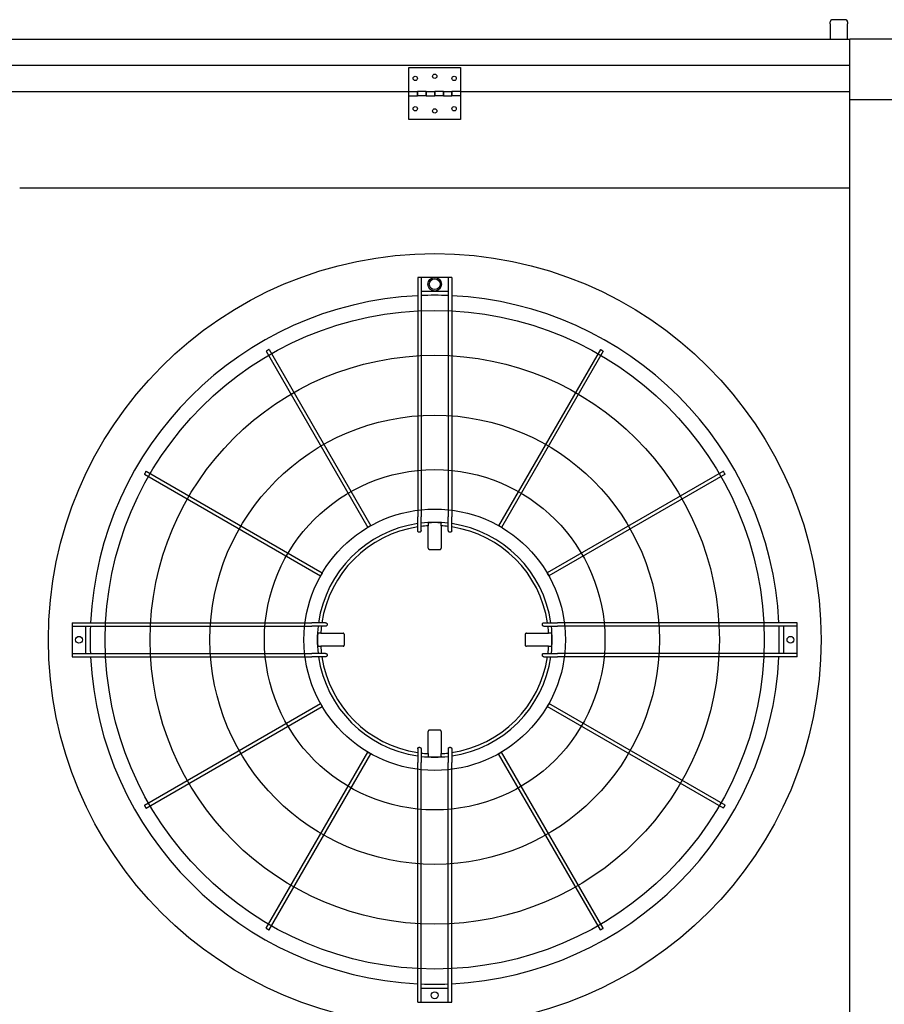
# Model space of a CAD drawing. Units: inches. Extents: x -6318 to -5051, y 124 to 1074.
# Drawn here: x -5717 to -5667, y 962 to 1019 of the extents above; entities that cross this region are included whole.
import ezdxf

# ---------------------------------------------------------------- set-up
doc = ezdxf.new("R2010")
doc.units = ezdxf.units.IN
doc.header["$MEASUREMENT"] = 0
doc.layers.add('BASE-UNIT', color=6, linetype='CONTINUOUS')

msp = doc.modelspace()

# ---------------------------------------------------------------- linework, layer by layer
at = {"layer": 'BASE-UNIT'}
for p, q in [((-5670.0461, 1018.4765), (-5670.0461, 1018.5863)), ((-5669.1711, 1018.7113), (-5669.9211, 1018.7113)), ((-5669.0461, 1018.5863), (-5669.0461, 1018.4765)), ((-5670.0461, 1018.4765), (-5670.0461, 1017.5863)), ((-5669.0461, 1017.5863), (-5669.0461, 1018.4765)), ((-5764.9211, 1017.5863), (-5668.9211, 1017.5863)), ((-5664.9211, 1017.5863), (-5668.9211, 1017.5863)), ((-5668.9211, 903.0863), (-5668.9211, 1017.5863)), ((-5668.9211, 1016.0613), (-5764.9211, 1016.0613)), ((-5694.4211, 1014.5613), (-5694.4211, 1015.9363)), ((-5694.4211, 1015.9363), (-5691.4211, 1015.9363)), ((-5691.4211, 1015.9363), (-5691.4211, 1014.5613)), ((-5739.4211, 1014.5613), (-5694.4211, 1014.5613)), ((-5694.4211, 1014.3113), (-5694.4211, 1014.5613)), ((-5694.4211, 1014.5613), (-5693.9211, 1014.5613)), ((-5694.4211, 1012.9363), (-5694.4211, 1014.3113)), ((-5694.4211, 1014.3113), (-5693.9211, 1014.3113)), ((-5693.9211, 1014.5613), (-5693.9211, 1014.3113)), ((-5693.4211, 1014.5613), (-5693.9211, 1014.5613)), ((-5693.9211, 1014.3113), (-5693.9211, 1014.5613)), ((-5693.4211, 1014.3113), (-5693.9211, 1014.3113)), ((-5693.4211, 1014.3113), (-5693.4211, 1014.5613)), ((-5693.4211, 1014.5613), (-5693.4211, 1014.3113)), ((-5693.4211, 1014.5613), (-5692.9211, 1014.5613)), ((-5693.4211, 1014.3113), (-5692.9211, 1014.3113)), ((-5692.9211, 1014.5613), (-5692.9211, 1014.3113)), ((-5692.4211, 1014.5613), (-5692.9211, 1014.5613)), ((-5692.9211, 1014.3113), (-5692.9211, 1014.5613)), ((-5692.4211, 1014.3113), (-5692.9211, 1014.3113)), ((-5692.4211, 1014.3113), (-5692.4211, 1014.5613)), ((-5692.4211, 1014.5613), (-5692.4211, 1014.3113)), ((-5692.4211, 1014.5613), (-5691.9211, 1014.5613)), ((-5692.4211, 1014.3113), (-5691.9211, 1014.3113)), ((-5691.9211, 1014.5613), (-5691.9211, 1014.3113)), ((-5691.4211, 1014.5613), (-5691.9211, 1014.5613)), ((-5691.9211, 1014.3113), (-5691.9211, 1014.5613)), ((-5691.4211, 1014.3113), (-5691.9211, 1014.3113)), ((-5691.4211, 1014.5613), (-5668.9211, 1014.5613)), ((-5691.4211, 1014.5613), (-5691.4211, 1014.3113)), ((-5691.4211, 1014.3113), (-5691.4211, 1012.9363)), ((-5668.9211, 1014.0863), (-5664.9211, 1014.0863)), ((-5691.4211, 1012.9363), (-5694.4211, 1012.9363)), ((-5668.9211, 1008.9613), (-5716.9211, 1008.9613)), ((-5693.9053, 1003.8009), (-5693.9053, 989.9392)), ((-5693.7872, 1003.8009), (-5693.8266, 1003.8009)), ((-5693.7085, 1003.8009), (-5693.7085, 989.9392)), ((-5692.1337, 1003.8009), (-5693.7085, 1003.8009)), ((-5692.1337, 1003.8009), (-5692.1337, 989.9392)), ((-5692.0156, 1003.8009), (-5692.0549, 1003.8009)), ((-5691.9368, 1003.8009), (-5691.9368, 989.9392)), ((-5693.7085, 1003.0135), (-5692.1337, 1003.0135)), ((-5702.6717, 999.528), (-5696.7878, 989.3369)), ((-5702.5012, 999.6264), (-5696.6173, 989.4353)), ((-5683.341, 999.6264), (-5689.2248, 989.4353)), ((-5683.1705, 999.528), (-5689.0543, 989.3369)), ((-5709.7112, 992.4165), (-5699.52, 986.5326)), ((-5709.6128, 992.5869), (-5699.4216, 986.7031)), ((-5676.2294, 992.5869), (-5686.4206, 986.7031)), ((-5676.131, 992.4165), (-5686.3221, 986.5326)), ((-5693.9053, 989.1449), (-5693.9053, 989.9392)), ((-5693.7085, 989.148), (-5693.7085, 989.9392)), ((-5693.2953, 989.6009), (-5693.2953, 989.5804)), ((-5693.2953, 989.5804), (-5693.2953, 989.4258)), ((-5692.5469, 989.6009), (-5692.5469, 989.5804)), ((-5692.5469, 989.4258), (-5692.5469, 989.5804)), ((-5692.1337, 989.148), (-5692.1337, 989.9392)), ((-5691.9368, 989.1449), (-5691.9368, 989.9392)), ((-5693.2953, 988.1391), (-5693.2953, 989.4258)), ((-5692.5469, 989.4258), (-5692.5469, 988.1391)), ((-5713.8856, 983.8206), (-5713.8856, 983.7419)), ((-5713.8856, 983.8206), (-5700.0239, 983.8206)), ((-5713.8856, 983.7419), (-5713.8856, 983.7025)), ((-5713.8856, 983.7025), (-5713.8856, 983.6237)), ((-5713.8856, 983.6237), (-5713.8856, 982.0489)), ((-5713.8856, 983.6237), (-5700.0239, 983.6237)), ((-5713.0982, 982.0489), (-5713.0982, 983.6237)), ((-5699.2296, 983.8206), (-5700.0239, 983.8206)), ((-5699.2328, 983.6237), (-5700.0239, 983.6237)), ((-5686.6125, 983.8206), (-5685.8182, 983.8206)), ((-5686.6094, 983.6237), (-5685.8182, 983.6237)), ((-5671.9565, 983.8206), (-5685.8182, 983.8206)), ((-5671.9565, 983.6237), (-5685.8182, 983.6237)), ((-5672.7439, 983.6237), (-5672.7439, 982.0489)), ((-5671.9565, 983.7419), (-5671.9565, 983.8206)), ((-5671.9565, 983.7025), (-5671.9565, 983.7419)), ((-5671.9565, 983.6237), (-5671.9565, 983.7025)), ((-5671.9565, 982.0489), (-5671.9565, 983.6237)), ((-5699.6856, 983.2105), (-5699.6652, 983.2105)), ((-5699.5105, 983.2105), (-5699.6652, 983.2105)), ((-5699.5105, 983.2105), (-5698.2239, 983.2105)), ((-5687.6183, 983.2105), (-5686.3317, 983.2105)), ((-5686.177, 983.2105), (-5686.3317, 983.2105)), ((-5686.177, 983.2105), (-5686.1565, 983.2105)), ((-5699.6856, 982.4622), (-5699.6652, 982.4622)), ((-5699.6652, 982.4622), (-5699.5105, 982.4622)), ((-5698.2239, 982.4622), (-5699.5105, 982.4622)), ((-5686.3317, 982.4622), (-5687.6183, 982.4622)), ((-5686.3317, 982.4622), (-5686.177, 982.4622)), ((-5686.177, 982.4622), (-5686.1565, 982.4622)), ((-5713.8856, 982.0489), (-5713.8856, 981.9702)), ((-5713.8856, 982.0489), (-5700.0239, 982.0489)), ((-5713.8856, 981.9702), (-5713.8856, 981.9308)), ((-5713.8856, 981.9308), (-5713.8856, 981.8521)), ((-5713.8856, 981.8521), (-5700.0239, 981.8521)), ((-5699.2328, 982.0489), (-5700.0239, 982.0489)), ((-5699.2296, 981.8521), (-5700.0239, 981.8521)), ((-5686.6125, 981.8521), (-5685.8182, 981.8521)), ((-5686.6094, 982.0489), (-5685.8182, 982.0489)), ((-5671.9565, 982.0489), (-5685.8182, 982.0489)), ((-5671.9565, 981.8521), (-5685.8182, 981.8521)), ((-5671.9565, 981.9702), (-5671.9565, 982.0489)), ((-5671.9565, 981.9308), (-5671.9565, 981.9702)), ((-5671.9565, 981.8521), (-5671.9565, 981.9308)), ((-5709.7112, 973.2562), (-5699.52, 979.1401)), ((-5709.6128, 973.0858), (-5699.4216, 978.9696)), ((-5676.2294, 973.0858), (-5686.4206, 978.9696)), ((-5676.131, 973.2562), (-5686.3221, 979.1401)), ((-5693.2953, 976.2469), (-5693.2953, 977.5336)), ((-5692.5469, 977.5336), (-5692.5469, 976.2469)), ((-5693.9053, 976.5278), (-5693.9053, 975.7335)), ((-5693.7085, 976.5247), (-5693.7085, 975.7335)), ((-5692.1337, 976.5247), (-5692.1337, 975.7335)), ((-5691.9368, 976.5278), (-5691.9368, 975.7335)), ((-5702.6717, 966.1447), (-5696.7878, 976.3358)), ((-5702.5012, 966.0463), (-5696.6173, 976.2374)), ((-5693.2953, 976.2469), (-5693.2953, 976.0923)), ((-5693.2953, 976.0923), (-5693.2953, 976.0718)), ((-5692.5469, 976.0923), (-5692.5469, 976.2469)), ((-5692.5469, 976.0923), (-5692.5469, 976.0718)), ((-5683.341, 966.0463), (-5689.2248, 976.2374)), ((-5683.1705, 966.1447), (-5689.0543, 976.3358)), ((-5693.9053, 961.8718), (-5693.9053, 975.7335)), ((-5693.7085, 961.8718), (-5693.7085, 975.7335)), ((-5692.1337, 961.8718), (-5692.1337, 975.7335)), ((-5691.9368, 961.8718), (-5691.9368, 975.7335)), ((-5692.1337, 962.6592), (-5693.7085, 962.6592)), ((-5693.8266, 961.8718), (-5693.7872, 961.8718)), ((-5693.7085, 961.8718), (-5692.1337, 961.8718)), ((-5692.0549, 961.8718), (-5692.0156, 961.8718))]:
    msp.add_line(p, q, dxfattribs=at)
for centre, radius in [((-5694.0461, 1015.3113), 0.125), ((-5692.9211, 1015.4363), 0.125), ((-5691.7961, 1015.3113), 0.125), ((-5694.0461, 1013.5613), 0.125), ((-5692.9211, 1013.4363), 0.125), ((-5691.7961, 1013.5613), 0.125), ((-5692.9211, 982.8363), 22.3425), ((-5692.9211, 1003.4072), 0.3937), ((-5692.9211, 1003.4072), 0.315), ((-5692.9211, 982.8363), 19.0551), ((-5692.9211, 982.8363), 16.4606), ((-5692.9211, 982.8363), 12.9961), ((-5692.9211, 982.8363), 9.8465), ((-5692.9211, 982.8363), 7.5636), ((-5713.4919, 982.8363), 0.1969), ((-5672.3502, 982.8363), 0.1969), ((-5692.9211, 962.2655), 0.1969)]:
    msp.add_circle(centre, radius, dxfattribs=at)
for centre, radius, start, end in [((-5669.9211, 1018.5863), 0.125, 90, 180), ((-5669.1711, 1018.5863), 0.125, 0, 90), ((-5692.9211, 982.8363), 19.9292, 92.83084, 177.16916), ((-5692.9211, 982.8363), 19.9292, 87.73566, 92.26434), ((-5692.9211, 982.8363), 19.9292, 2.83084, 87.16916), ((-5692.9211, 982.8363), 6.7924, 98.33183, 171.66817), ((-5692.9211, 982.8363), 6.7924, 83.34303, 96.65697), ((-5692.9211, 982.8363), 6.7749, 86.83387, 93.16613), ((-5692.9211, 982.8363), 6.7924, 8.33183, 81.66817), ((-5692.9211, 982.8363), 6.6, 98.57642, 171.42358), ((-5692.9211, 982.8363), 6.6, 93.2501, 96.85186), ((-5692.9211, 982.8363), 6.6, 83.14814, 86.7499), ((-5692.9211, 982.8363), 6.6, 8.57642, 81.42358), ((-5692.9211, 982.8363), 19.9292, 177.73566, 182.26434), ((-5692.9211, 982.8363), 6.7924, 173.34303, 186.65697), ((-5692.9211, 982.8363), 6.6, 173.14814, 176.7499), ((-5692.9211, 982.8363), 6.6, 3.2501, 6.85186), ((-5692.9211, 982.8363), 6.7924, 353.34303, 6.65697), ((-5692.9211, 982.8363), 19.9292, 357.73566, 2.26434), ((-5692.9211, 982.8363), 6.7749, 176.83387, 183.16613), ((-5692.9211, 982.8363), 6.7749, 356.83387, 3.16613), ((-5692.9211, 982.8363), 6.6, 183.2501, 186.85186), ((-5692.9211, 982.8363), 6.6, 353.14814, 356.7499), ((-5692.9211, 982.8363), 19.9292, 182.83084, 267.16916), ((-5692.9211, 982.8363), 6.7924, 188.33183, 261.66817), ((-5692.9211, 982.8363), 6.6, 188.57642, 261.42358), ((-5692.9211, 982.8363), 19.9292, 272.83084, 357.16916), ((-5692.9211, 982.8363), 6.7924, 278.33183, 351.66817), ((-5692.9211, 982.8363), 6.6, 278.57642, 351.42358), ((-5692.9211, 982.8363), 6.6, 263.14814, 266.7499), ((-5692.9211, 982.8363), 6.7924, 263.34303, 276.65697), ((-5692.9211, 982.8363), 6.7749, 266.83387, 273.16613), ((-5692.9211, 982.8363), 6.6, 273.2501, 276.85186), ((-5692.9211, 982.8363), 19.9292, 267.73566, 272.26434)]:
    msp.add_arc(centre, radius, start, end, dxfattribs=at)
for centre, major_axis, ratio, start_param, end_param in [((-5692.8975, 970.6455), (-33.8716, -0.0249), 0.5438865, 4.7382601, 4.7394229), ((-5692.9447, 970.6455), (-33.8716, 0.0249), 0.5438864, 4.6853551, 4.6865179), ((-5680.7302, 982.8127), (-0.0249, -33.8716), 0.5438864, 4.6853551, 4.6865178), ((-5705.1119, 982.8127), (-0.0249, 33.8716), 0.5438865, 4.7382601, 4.7394229), ((-5680.7302, 982.8599), (0.0249, -33.8716), 0.5438865, 4.7382601, 4.7394228), ((-5705.1119, 982.8599), (0.0249, 33.8716), 0.5438864, 4.6853551, 4.6865179), ((-5692.8975, 995.0272), (33.8716, -0.0249), 0.5438864, 4.6853551, 4.6865179), ((-5692.9447, 995.0272), (33.8716, 0.0249), 0.5438865, 4.7382601, 4.7394229)]:
    msp.add_ellipse(centre, major_axis=major_axis, ratio=ratio, start_param=start_param, end_param=end_param, dxfattribs=at)
for points in [[(-5693.8266, 1003.8009), (-5693.8403, 1003.8009), (-5693.8678, 1003.8009), (-5693.898, 1003.8009), (-5693.9053, 1003.8009), (-5693.9053, 1003.8009)], [(-5693.7085, 1003.8009), (-5693.7085, 1003.8009), (-5693.7158, 1003.8009), (-5693.746, 1003.8009), (-5693.7735, 1003.8009), (-5693.7872, 1003.8009)], [(-5692.0549, 1003.8009), (-5692.0687, 1003.8009), (-5692.0961, 1003.8009), (-5692.1263, 1003.8009), (-5692.1337, 1003.8009), (-5692.1337, 1003.8009)], [(-5691.9368, 1003.8009), (-5691.9368, 1003.8009), (-5691.9442, 1003.8009), (-5691.9744, 1003.8009), (-5692.0018, 1003.8009), (-5692.0156, 1003.8009)], [(-5693.9053, 961.8718), (-5693.9053, 961.8718), (-5693.898, 961.8718), (-5693.8678, 961.8718), (-5693.8403, 961.8718), (-5693.8266, 961.8718)], [(-5693.7872, 961.8718), (-5693.7735, 961.8718), (-5693.746, 961.8718), (-5693.7158, 961.8718), (-5693.7085, 961.8718), (-5693.7085, 961.8718)], [(-5692.1337, 961.8718), (-5692.1337, 961.8718), (-5692.1263, 961.8718), (-5692.0961, 961.8718), (-5692.0687, 961.8718), (-5692.0549, 961.8718)], [(-5692.0156, 961.8718), (-5692.0018, 961.8718), (-5691.9744, 961.8718), (-5691.9442, 961.8718), (-5691.9368, 961.8718), (-5691.9368, 961.8718)]]:
    msp.add_open_spline(points, degree=3, dxfattribs=at)
for points, knots in [([(-5702.5864, 999.5772), (-5702.6013, 999.5686), (-5702.631, 999.5515), (-5702.6637, 999.5326), (-5702.6717, 999.528), (-5702.6717, 999.528), (-5702.6717, 999.528)], [0, 0, 0, 0, 0.16666667, 0.33333333, 0.5, 0.5, 0.5, 0.5, 0.5]), ([(-5702.5012, 999.6264), (-5702.5012, 999.6264), (-5702.5092, 999.6218), (-5702.5418, 999.603), (-5702.5716, 999.5858), (-5702.5864, 999.5772)], [0.5, 0.5, 0.5, 0.5, 0.66666667, 0.83333333, 1, 1, 1, 1]), ([(-5683.2557, 999.5772), (-5683.2706, 999.5858), (-5683.3003, 999.603), (-5683.333, 999.6218), (-5683.341, 999.6264), (-5683.341, 999.6264)], [0, 0, 0, 0, 0.16666667, 0.33333333, 0.5, 0.5, 0.5, 0.5]), ([(-5683.1705, 999.528), (-5683.1705, 999.528), (-5683.1705, 999.528), (-5683.1785, 999.5326), (-5683.2111, 999.5515), (-5683.2409, 999.5686), (-5683.2557, 999.5772)], [0.5, 0.5, 0.5, 0.5, 0.5, 0.66666667, 0.83333333, 1, 1, 1, 1]), ([(-5709.662, 992.5017), (-5709.6706, 992.4868), (-5709.6877, 992.4571), (-5709.7066, 992.4244), (-5709.7112, 992.4165), (-5709.7112, 992.4165), (-5709.7112, 992.4165)], [0, 0, 0, 0, 0.16666667, 0.33333333, 0.5, 0.5, 0.5, 0.5, 0.5]), ([(-5709.6128, 992.5869), (-5709.6128, 992.5869), (-5709.6174, 992.579), (-5709.6362, 992.5463), (-5709.6534, 992.5166), (-5709.662, 992.5017)], [0.5, 0.5, 0.5, 0.5, 0.66666667, 0.83333333, 1, 1, 1, 1]), ([(-5676.1802, 992.5017), (-5676.1888, 992.5166), (-5676.206, 992.5463), (-5676.2248, 992.579), (-5676.2294, 992.5869), (-5676.2294, 992.5869)], [0, 0, 0, 0, 0.16666667, 0.33333333, 0.5, 0.5, 0.5, 0.5]), ([(-5676.131, 992.4165), (-5676.131, 992.4165), (-5676.131, 992.4165), (-5676.1356, 992.4244), (-5676.1544, 992.4571), (-5676.1716, 992.4868), (-5676.1802, 992.5017)], [0.5, 0.5, 0.5, 0.5, 0.5, 0.66666667, 0.83333333, 1, 1, 1, 1]), ([(-5696.7026, 989.3861), (-5696.7174, 989.3775), (-5696.7472, 989.3603), (-5696.7798, 989.3415), (-5696.7878, 989.3369), (-5696.7878, 989.3369), (-5696.7878, 989.3369)], [0, 0, 0, 0, 0.16666667, 0.33333333, 0.5, 0.5, 0.5, 0.5, 0.5]), ([(-5696.6173, 989.4353), (-5696.6173, 989.4353), (-5696.6253, 989.4307), (-5696.658, 989.4118), (-5696.6877, 989.3947), (-5696.7026, 989.3861)], [0.5, 0.5, 0.5, 0.5, 0.66666667, 0.83333333, 1, 1, 1, 1]), ([(-5693.8266, 989.0604), (-5693.8316, 989.0603), (-5693.8366, 989.0608), (-5693.8464, 989.0627), (-5693.8513, 989.0641), (-5693.8674, 989.0709), (-5693.8754, 989.0775), (-5693.8856, 989.0878), (-5693.8928, 989.0963), (-5693.9029, 989.1205), (-5693.9053, 989.1327), (-5693.9053, 989.1449)], [0, 0, 0, 0, 0.03815013, 0.03815013, 0.07647531, 0.07647531, 0.17197458, 0.17197458, 0.26250824, 0.26250824, 0.34042607, 0.34042607, 0.34042607, 0.34042607]), ([(-5693.7085, 989.148), (-5693.7085, 989.1361), (-5693.7108, 989.124), (-5693.7208, 989.0993), (-5693.7281, 989.0903), (-5693.7386, 989.0794), (-5693.7468, 989.0724), (-5693.763, 989.0653), (-5693.7677, 989.0638), (-5693.7774, 989.0616), (-5693.7823, 989.0611), (-5693.7872, 989.061)], [0, 0, 0, 0, 0.0927179, 0.0927179, 0.2056954, 0.2056954, 0.32821705, 0.32821705, 0.37626979, 0.37626979, 0.42392082, 0.42392082, 0.42392082, 0.42392082]), ([(-5692.0549, 989.061), (-5692.0599, 989.0611), (-5692.0648, 989.0616), (-5692.0745, 989.0638), (-5692.0792, 989.0653), (-5692.0954, 989.0724), (-5692.1036, 989.0795), (-5692.1141, 989.0904), (-5692.1214, 989.0993), (-5692.1314, 989.124), (-5692.1337, 989.1361), (-5692.1337, 989.148)], [0, 0, 0, 0, 0.03761608, 0.03761608, 0.07555004, 0.07555004, 0.17235485, 0.17235485, 0.26196478, 0.26196478, 0.335366, 0.335366, 0.335366, 0.335366]), ([(-5691.9368, 989.1449), (-5691.9368, 989.1327), (-5691.9392, 989.1205), (-5691.9494, 989.0963), (-5691.9566, 989.0878), (-5691.9668, 989.0775), (-5691.9748, 989.0708), (-5691.9909, 989.0641), (-5691.9957, 989.0627), (-5692.0056, 989.0608), (-5692.0106, 989.0603), (-5692.0156, 989.0604)], [0, 0, 0, 0, 0.09413446, 0.09413446, 0.2034157, 0.2034157, 0.31898078, 0.31898078, 0.36537145, 0.36537145, 0.41155064, 0.41155064, 0.41155064, 0.41155064]), ([(-5689.1396, 989.3861), (-5689.1545, 989.3947), (-5689.1842, 989.4118), (-5689.2169, 989.4307), (-5689.2248, 989.4353), (-5689.2248, 989.4353)], [0, 0, 0, 0, 0.16666667, 0.33333333, 0.5, 0.5, 0.5, 0.5]), ([(-5689.0543, 989.3369), (-5689.0543, 989.3369), (-5689.0543, 989.3369), (-5689.0623, 989.3415), (-5689.095, 989.3603), (-5689.1247, 989.3775), (-5689.1396, 989.3861)], [0.5, 0.5, 0.5, 0.5, 0.5, 0.66666667, 0.83333333, 1, 1, 1, 1]), ([(-5693.2953, 988.1391), (-5693.2953, 988.1367), (-5693.2952, 988.1342), (-5693.2949, 988.1317), (-5693.2947, 988.1293), (-5693.2943, 988.1268), (-5693.2939, 988.1244), (-5693.2934, 988.122), (-5693.2928, 988.1196), (-5693.2922, 988.1172), (-5693.2915, 988.1148), (-5693.2907, 988.1125), (-5693.2898, 988.1102), (-5693.2889, 988.1079), (-5693.2879, 988.1057), (-5693.2868, 988.1035), (-5693.2857, 988.1013), (-5693.2844, 988.0992), (-5693.2831, 988.0971), (-5693.2819, 988.095), (-5693.2805, 988.093), (-5693.279, 988.0911), (-5693.2775, 988.0892), (-5693.2759, 988.0873), (-5693.2743, 988.0855), (-5693.2726, 988.0838), (-5693.2709, 988.0821), (-5693.2691, 988.0804), (-5693.2673, 988.0788), (-5693.2654, 988.0773), (-5693.2635, 988.0758), (-5693.2616, 988.0744), (-5693.2596, 988.0731), (-5693.2575, 988.0718), (-5693.2555, 988.0705), (-5693.2533, 988.0694), (-5693.2512, 988.0683), (-5693.249, 988.0673), (-5693.2468, 988.0663), (-5693.2446, 988.0654), (-5693.2423, 988.0646), (-5693.24, 988.0638), (-5693.2377, 988.0632), (-5693.2354, 988.0625), (-5693.2331, 988.062), (-5693.2307, 988.0615), (-5693.2283, 988.0611), (-5693.2259, 988.0608), (-5693.2236, 988.0605), (-5693.2212, 988.0603), (-5693.2188, 988.0602), (-5693.2164, 988.0602)], [0, 0, 0, 0, 0.0588235, 0.0588235, 0.0588235, 0.1176471, 0.1176471, 0.1176471, 0.1764706, 0.1764706, 0.1764706, 0.2352941, 0.2352941, 0.2352941, 0.2941176, 0.2941176, 0.2941176, 0.3529412, 0.3529412, 0.3529412, 0.4117647, 0.4117647, 0.4117647, 0.4705882, 0.4705882, 0.4705882, 0.5294118, 0.5294118, 0.5294118, 0.5882353, 0.5882353, 0.5882353, 0.6470588, 0.6470588, 0.6470588, 0.7058824, 0.7058824, 0.7058824, 0.7647059, 0.7647059, 0.7647059, 0.8235294, 0.8235294, 0.8235294, 0.8823529, 0.8823529, 0.8823529, 0.9411765, 0.9411765, 0.9411765, 1, 1, 1, 1]), ([(-5692.6258, 988.0602), (-5692.6234, 988.0602), (-5692.621, 988.0603), (-5692.6186, 988.0605), (-5692.6162, 988.0608), (-5692.6138, 988.0611), (-5692.6115, 988.0615), (-5692.6091, 988.062), (-5692.6068, 988.0625), (-5692.6044, 988.0632), (-5692.6021, 988.0638), (-5692.5998, 988.0646), (-5692.5976, 988.0654), (-5692.5954, 988.0663), (-5692.5931, 988.0673), (-5692.591, 988.0683), (-5692.5888, 988.0694), (-5692.5867, 988.0705), (-5692.5847, 988.0718), (-5692.5826, 988.0731), (-5692.5806, 988.0744), (-5692.5787, 988.0758), (-5692.5767, 988.0773), (-5692.5748, 988.0788), (-5692.5731, 988.0804), (-5692.5713, 988.0821), (-5692.5695, 988.0838), (-5692.5679, 988.0855), (-5692.5662, 988.0873), (-5692.5647, 988.0892), (-5692.5632, 988.0911), (-5692.5617, 988.093), (-5692.5603, 988.095), (-5692.559, 988.0971), (-5692.5577, 988.0992), (-5692.5565, 988.1013), (-5692.5554, 988.1035), (-5692.5543, 988.1057), (-5692.5533, 988.1079), (-5692.5524, 988.1102), (-5692.5515, 988.1125), (-5692.5507, 988.1148), (-5692.55, 988.1172), (-5692.5493, 988.1196), (-5692.5487, 988.122), (-5692.5483, 988.1244), (-5692.5478, 988.1268), (-5692.5475, 988.1293), (-5692.5472, 988.1317), (-5692.547, 988.1342), (-5692.5469, 988.1367), (-5692.5469, 988.1391)], [0, 0, 0, 0, 0.0588235, 0.0588235, 0.0588235, 0.1176471, 0.1176471, 0.1176471, 0.1764706, 0.1764706, 0.1764706, 0.2352941, 0.2352941, 0.2352941, 0.2941176, 0.2941176, 0.2941176, 0.3529412, 0.3529412, 0.3529412, 0.4117647, 0.4117647, 0.4117647, 0.4705882, 0.4705882, 0.4705882, 0.5294118, 0.5294118, 0.5294118, 0.5882353, 0.5882353, 0.5882353, 0.6470588, 0.6470588, 0.6470588, 0.7058824, 0.7058824, 0.7058824, 0.7647059, 0.7647059, 0.7647059, 0.8235294, 0.8235294, 0.8235294, 0.8823529, 0.8823529, 0.8823529, 0.9411765, 0.9411765, 0.9411765, 1, 1, 1, 1]), ([(-5699.4216, 986.7031), (-5699.4216, 986.7031), (-5699.4262, 986.6951), (-5699.4451, 986.6625), (-5699.4622, 986.6327), (-5699.4708, 986.6178)], [0.5, 0.5, 0.5, 0.5, 0.66666667, 0.83333333, 1, 1, 1, 1]), ([(-5686.3713, 986.6178), (-5686.3799, 986.6327), (-5686.3971, 986.6625), (-5686.4159, 986.6951), (-5686.4206, 986.7031), (-5686.4206, 986.7031)], [0, 0, 0, 0, 0.16666667, 0.33333333, 0.5, 0.5, 0.5, 0.5]), ([(-5699.4708, 986.6178), (-5699.4794, 986.603), (-5699.4966, 986.5732), (-5699.5154, 986.5406), (-5699.52, 986.5326), (-5699.52, 986.5326), (-5699.52, 986.5326)], [0, 0, 0, 0, 0.16666667, 0.33333333, 0.5, 0.5, 0.5, 0.5, 0.5]), ([(-5686.3221, 986.5326), (-5686.3221, 986.5326), (-5686.3221, 986.5326), (-5686.3267, 986.5406), (-5686.3456, 986.5732), (-5686.3628, 986.603), (-5686.3713, 986.6178)], [0.5, 0.5, 0.5, 0.5, 0.5, 0.66666667, 0.83333333, 1, 1, 1, 1]), ([(-5699.1457, 983.7025), (-5699.1458, 983.6976), (-5699.1464, 983.6926), (-5699.1485, 983.683), (-5699.1501, 983.6782), (-5699.1572, 983.662), (-5699.1642, 983.6538), (-5699.1751, 983.6434), (-5699.184, 983.636), (-5699.2088, 983.626), (-5699.2208, 983.6237), (-5699.2328, 983.6237)], [0, 0, 0, 0, 0.03761608, 0.03761608, 0.07555004, 0.07555004, 0.17235485, 0.17235485, 0.26196478, 0.26196478, 0.335366, 0.335366, 0.335366, 0.335366]), ([(-5699.2296, 983.8206), (-5699.2175, 983.8206), (-5699.2052, 983.8182), (-5699.181, 983.808), (-5699.1725, 983.8008), (-5699.1622, 983.7906), (-5699.1556, 983.7826), (-5699.1489, 983.7665), (-5699.1474, 983.7617), (-5699.1455, 983.7519), (-5699.145, 983.7469), (-5699.1451, 983.7419)], [0, 0, 0, 0, 0.09413446, 0.09413446, 0.2034157, 0.2034157, 0.31898078, 0.31898078, 0.36537145, 0.36537145, 0.41155064, 0.41155064, 0.41155064, 0.41155064]), ([(-5686.697, 983.7419), (-5686.6971, 983.7469), (-5686.6967, 983.7519), (-5686.6948, 983.7617), (-5686.6933, 983.7665), (-5686.6866, 983.7827), (-5686.6799, 983.7907), (-5686.6696, 983.8008), (-5686.6611, 983.8081), (-5686.6369, 983.8182), (-5686.6247, 983.8206), (-5686.6125, 983.8206)], [0, 0, 0, 0, 0.03815013, 0.03815013, 0.07647531, 0.07647531, 0.17197458, 0.17197458, 0.26250824, 0.26250824, 0.34042607, 0.34042607, 0.34042607, 0.34042607]), ([(-5686.6094, 983.6237), (-5686.6214, 983.6237), (-5686.6334, 983.6261), (-5686.6582, 983.636), (-5686.6671, 983.6434), (-5686.678, 983.6539), (-5686.685, 983.6621), (-5686.6921, 983.6782), (-5686.6937, 983.683), (-5686.6958, 983.6926), (-5686.6964, 983.6976), (-5686.6964, 983.7025)], [0, 0, 0, 0, 0.0927179, 0.0927179, 0.2056954, 0.2056954, 0.32821705, 0.32821705, 0.37626979, 0.37626979, 0.42392082, 0.42392082, 0.42392082, 0.42392082]), ([(-5698.1449, 983.1316), (-5698.1449, 983.134), (-5698.1451, 983.1364), (-5698.1453, 983.1388), (-5698.1455, 983.1412), (-5698.1458, 983.1436), (-5698.1463, 983.146), (-5698.1467, 983.1483), (-5698.1472, 983.1507), (-5698.1479, 983.153), (-5698.1485, 983.1553), (-5698.1493, 983.1576), (-5698.1502, 983.1598), (-5698.151, 983.1621), (-5698.152, 983.1643), (-5698.153, 983.1664), (-5698.1541, 983.1686), (-5698.1553, 983.1707), (-5698.1565, 983.1728), (-5698.1578, 983.1748), (-5698.1591, 983.1768), (-5698.1606, 983.1788), (-5698.162, 983.1807), (-5698.1636, 983.1826), (-5698.1652, 983.1844), (-5698.1668, 983.1862), (-5698.1685, 983.1879), (-5698.1703, 983.1895), (-5698.1721, 983.1912), (-5698.1739, 983.1928), (-5698.1758, 983.1942), (-5698.1778, 983.1957), (-5698.1798, 983.1971), (-5698.1818, 983.1984), (-5698.1839, 983.1997), (-5698.186, 983.2009), (-5698.1882, 983.202), (-5698.1904, 983.2031), (-5698.1926, 983.2041), (-5698.1949, 983.205), (-5698.1972, 983.2059), (-5698.1996, 983.2067), (-5698.2019, 983.2074), (-5698.2043, 983.2081), (-5698.2067, 983.2087), (-5698.2091, 983.2091), (-5698.2116, 983.2096), (-5698.214, 983.21), (-5698.2165, 983.2102), (-5698.2189, 983.2104), (-5698.2214, 983.2105), (-5698.2239, 983.2105)], [0, 0, 0, 0, 0.0588235, 0.0588235, 0.0588235, 0.1176471, 0.1176471, 0.1176471, 0.1764706, 0.1764706, 0.1764706, 0.2352941, 0.2352941, 0.2352941, 0.2941176, 0.2941176, 0.2941176, 0.3529412, 0.3529412, 0.3529412, 0.4117647, 0.4117647, 0.4117647, 0.4705882, 0.4705882, 0.4705882, 0.5294118, 0.5294118, 0.5294118, 0.5882353, 0.5882353, 0.5882353, 0.6470588, 0.6470588, 0.6470588, 0.7058824, 0.7058824, 0.7058824, 0.7647059, 0.7647059, 0.7647059, 0.8235294, 0.8235294, 0.8235294, 0.8823529, 0.8823529, 0.8823529, 0.9411765, 0.9411765, 0.9411765, 1, 1, 1, 1]), ([(-5687.6183, 983.2105), (-5687.6208, 983.2105), (-5687.6232, 983.2104), (-5687.6257, 983.2102), (-5687.6282, 983.21), (-5687.6306, 983.2096), (-5687.633, 983.2091), (-5687.6355, 983.2087), (-5687.6379, 983.2081), (-5687.6402, 983.2074), (-5687.6426, 983.2067), (-5687.6449, 983.2059), (-5687.6472, 983.205), (-5687.6495, 983.2041), (-5687.6518, 983.2031), (-5687.6539, 983.202), (-5687.6561, 983.2009), (-5687.6583, 983.1997), (-5687.6603, 983.1984), (-5687.6624, 983.1971), (-5687.6644, 983.1957), (-5687.6663, 983.1942), (-5687.6682, 983.1928), (-5687.6701, 983.1912), (-5687.6719, 983.1895), (-5687.6737, 983.1879), (-5687.6754, 983.1862), (-5687.677, 983.1844), (-5687.6786, 983.1826), (-5687.6801, 983.1807), (-5687.6816, 983.1788), (-5687.683, 983.1768), (-5687.6844, 983.1748), (-5687.6856, 983.1728), (-5687.6869, 983.1707), (-5687.6881, 983.1686), (-5687.6891, 983.1664), (-5687.6902, 983.1643), (-5687.6911, 983.1621), (-5687.692, 983.1598), (-5687.6929, 983.1576), (-5687.6936, 983.1553), (-5687.6943, 983.153), (-5687.6949, 983.1507), (-5687.6955, 983.1483), (-5687.6959, 983.146), (-5687.6963, 983.1436), (-5687.6967, 983.1412), (-5687.6969, 983.1388), (-5687.6971, 983.1364), (-5687.6972, 983.134), (-5687.6972, 983.1316)], [0, 0, 0, 0, 0.0588235, 0.0588235, 0.0588235, 0.1176471, 0.1176471, 0.1176471, 0.1764706, 0.1764706, 0.1764706, 0.2352941, 0.2352941, 0.2352941, 0.2941176, 0.2941176, 0.2941176, 0.3529412, 0.3529412, 0.3529412, 0.4117647, 0.4117647, 0.4117647, 0.4705882, 0.4705882, 0.4705882, 0.5294118, 0.5294118, 0.5294118, 0.5882353, 0.5882353, 0.5882353, 0.6470588, 0.6470588, 0.6470588, 0.7058824, 0.7058824, 0.7058824, 0.7647059, 0.7647059, 0.7647059, 0.8235294, 0.8235294, 0.8235294, 0.8823529, 0.8823529, 0.8823529, 0.9411765, 0.9411765, 0.9411765, 1, 1, 1, 1]), ([(-5698.2239, 982.4622), (-5698.2214, 982.4622), (-5698.2189, 982.4623), (-5698.2165, 982.4625), (-5698.214, 982.4627), (-5698.2116, 982.4631), (-5698.2091, 982.4635), (-5698.2067, 982.464), (-5698.2043, 982.4646), (-5698.2019, 982.4653), (-5698.1996, 982.466), (-5698.1972, 982.4668), (-5698.1949, 982.4677), (-5698.1926, 982.4686), (-5698.1904, 982.4696), (-5698.1882, 982.4707), (-5698.186, 982.4718), (-5698.1839, 982.473), (-5698.1818, 982.4743), (-5698.1798, 982.4756), (-5698.1778, 982.477), (-5698.1758, 982.4785), (-5698.1739, 982.4799), (-5698.1721, 982.4815), (-5698.1703, 982.4831), (-5698.1685, 982.4848), (-5698.1668, 982.4865), (-5698.1652, 982.4883), (-5698.1636, 982.4901), (-5698.162, 982.492), (-5698.1606, 982.4939), (-5698.1591, 982.4959), (-5698.1578, 982.4979), (-5698.1565, 982.4999), (-5698.1553, 982.502), (-5698.1541, 982.5041), (-5698.153, 982.5062), (-5698.152, 982.5084), (-5698.151, 982.5106), (-5698.1502, 982.5129), (-5698.1493, 982.5151), (-5698.1485, 982.5174), (-5698.1479, 982.5197), (-5698.1472, 982.522), (-5698.1467, 982.5244), (-5698.1463, 982.5267), (-5698.1458, 982.5291), (-5698.1455, 982.5315), (-5698.1453, 982.5339), (-5698.1451, 982.5363), (-5698.1449, 982.5387), (-5698.1449, 982.5411)], [0, 0, 0, 0, 0.0588235, 0.0588235, 0.0588235, 0.1176471, 0.1176471, 0.1176471, 0.1764706, 0.1764706, 0.1764706, 0.2352941, 0.2352941, 0.2352941, 0.2941176, 0.2941176, 0.2941176, 0.3529412, 0.3529412, 0.3529412, 0.4117647, 0.4117647, 0.4117647, 0.4705882, 0.4705882, 0.4705882, 0.5294118, 0.5294118, 0.5294118, 0.5882353, 0.5882353, 0.5882353, 0.6470588, 0.6470588, 0.6470588, 0.7058824, 0.7058824, 0.7058824, 0.7647059, 0.7647059, 0.7647059, 0.8235294, 0.8235294, 0.8235294, 0.8823529, 0.8823529, 0.8823529, 0.9411765, 0.9411765, 0.9411765, 1, 1, 1, 1]), ([(-5687.6972, 982.5411), (-5687.6972, 982.5387), (-5687.6971, 982.5363), (-5687.6969, 982.5339), (-5687.6967, 982.5315), (-5687.6963, 982.5291), (-5687.6959, 982.5267), (-5687.6955, 982.5244), (-5687.6949, 982.522), (-5687.6943, 982.5197), (-5687.6936, 982.5174), (-5687.6929, 982.5151), (-5687.692, 982.5129), (-5687.6911, 982.5106), (-5687.6902, 982.5084), (-5687.6891, 982.5062), (-5687.6881, 982.5041), (-5687.6869, 982.502), (-5687.6856, 982.4999), (-5687.6844, 982.4979), (-5687.683, 982.4959), (-5687.6816, 982.4939), (-5687.6801, 982.492), (-5687.6786, 982.4901), (-5687.677, 982.4883), (-5687.6754, 982.4865), (-5687.6737, 982.4848), (-5687.6719, 982.4831), (-5687.6701, 982.4815), (-5687.6682, 982.4799), (-5687.6663, 982.4785), (-5687.6644, 982.477), (-5687.6624, 982.4756), (-5687.6603, 982.4743), (-5687.6583, 982.473), (-5687.6561, 982.4718), (-5687.6539, 982.4707), (-5687.6518, 982.4696), (-5687.6495, 982.4686), (-5687.6472, 982.4677), (-5687.6449, 982.4668), (-5687.6426, 982.466), (-5687.6402, 982.4653), (-5687.6379, 982.4646), (-5687.6355, 982.464), (-5687.633, 982.4635), (-5687.6306, 982.4631), (-5687.6282, 982.4627), (-5687.6257, 982.4625), (-5687.6232, 982.4623), (-5687.6208, 982.4622), (-5687.6183, 982.4622)], [0, 0, 0, 0, 0.0588235, 0.0588235, 0.0588235, 0.1176471, 0.1176471, 0.1176471, 0.1764706, 0.1764706, 0.1764706, 0.2352941, 0.2352941, 0.2352941, 0.2941176, 0.2941176, 0.2941176, 0.3529412, 0.3529412, 0.3529412, 0.4117647, 0.4117647, 0.4117647, 0.4705882, 0.4705882, 0.4705882, 0.5294118, 0.5294118, 0.5294118, 0.5882353, 0.5882353, 0.5882353, 0.6470588, 0.6470588, 0.6470588, 0.7058824, 0.7058824, 0.7058824, 0.7647059, 0.7647059, 0.7647059, 0.8235294, 0.8235294, 0.8235294, 0.8823529, 0.8823529, 0.8823529, 0.9411765, 0.9411765, 0.9411765, 1, 1, 1, 1]), ([(-5699.2328, 982.0489), (-5699.2208, 982.0489), (-5699.2087, 982.0466), (-5699.184, 982.0367), (-5699.1751, 982.0293), (-5699.1641, 982.0188), (-5699.1571, 982.0106), (-5699.1501, 981.9945), (-5699.1485, 981.9897), (-5699.1464, 981.98), (-5699.1458, 981.9751), (-5699.1457, 981.9702)], [0, 0, 0, 0, 0.0927179, 0.0927179, 0.2056954, 0.2056954, 0.32821705, 0.32821705, 0.37626979, 0.37626979, 0.42392082, 0.42392082, 0.42392082, 0.42392082]), ([(-5699.1451, 981.9308), (-5699.145, 981.9258), (-5699.1455, 981.9208), (-5699.1474, 981.911), (-5699.1489, 981.9062), (-5699.1556, 981.89), (-5699.1623, 981.882), (-5699.1725, 981.8718), (-5699.181, 981.8646), (-5699.2052, 981.8545), (-5699.2175, 981.8521), (-5699.2296, 981.8521)], [0, 0, 0, 0, 0.03815013, 0.03815013, 0.07647531, 0.07647531, 0.17197458, 0.17197458, 0.26250824, 0.26250824, 0.34042607, 0.34042607, 0.34042607, 0.34042607]), ([(-5686.6125, 981.8521), (-5686.6247, 981.8521), (-5686.6369, 981.8545), (-5686.6612, 981.8646), (-5686.6697, 981.8719), (-5686.6799, 981.8821), (-5686.6866, 981.8901), (-5686.6933, 981.9062), (-5686.6948, 981.911), (-5686.6967, 981.9208), (-5686.6971, 981.9258), (-5686.697, 981.9308)], [0, 0, 0, 0, 0.09413446, 0.09413446, 0.2034157, 0.2034157, 0.31898078, 0.31898078, 0.36537145, 0.36537145, 0.41155064, 0.41155064, 0.41155064, 0.41155064]), ([(-5686.6964, 981.9702), (-5686.6964, 981.9751), (-5686.6958, 981.9801), (-5686.6936, 981.9897), (-5686.6921, 981.9945), (-5686.685, 982.0107), (-5686.678, 982.0189), (-5686.6671, 982.0293), (-5686.6581, 982.0367), (-5686.6334, 982.0466), (-5686.6214, 982.0489), (-5686.6094, 982.0489)], [0, 0, 0, 0, 0.03761608, 0.03761608, 0.07555004, 0.07555004, 0.17235485, 0.17235485, 0.26196478, 0.26196478, 0.335366, 0.335366, 0.335366, 0.335366]), ([(-5699.52, 979.1401), (-5699.52, 979.1401), (-5699.5154, 979.1321), (-5699.4966, 979.0995), (-5699.4794, 979.0697), (-5699.4708, 979.0549)], [0.5, 0.5, 0.5, 0.5, 0.66666667, 0.83333333, 1, 1, 1, 1]), ([(-5699.4708, 979.0549), (-5699.4622, 979.04), (-5699.4451, 979.0102), (-5699.4262, 978.9776), (-5699.4216, 978.9696), (-5699.4216, 978.9696), (-5699.4216, 978.9696)], [0, 0, 0, 0, 0.16666667, 0.33333333, 0.5, 0.5, 0.5, 0.5, 0.5]), ([(-5686.4206, 978.9696), (-5686.4206, 978.9696), (-5686.4206, 978.9696), (-5686.4159, 978.9776), (-5686.3971, 979.0102), (-5686.3799, 979.04), (-5686.3713, 979.0549)], [0.5, 0.5, 0.5, 0.5, 0.5, 0.66666667, 0.83333333, 1, 1, 1, 1]), ([(-5686.3713, 979.0549), (-5686.3628, 979.0697), (-5686.3456, 979.0995), (-5686.3267, 979.1321), (-5686.3221, 979.1401), (-5686.3221, 979.1401)], [0, 0, 0, 0, 0.16666667, 0.33333333, 0.5, 0.5, 0.5, 0.5]), ([(-5693.2164, 977.6125), (-5693.2188, 977.6125), (-5693.2212, 977.6124), (-5693.2236, 977.6122), (-5693.2259, 977.6119), (-5693.2283, 977.6116), (-5693.2307, 977.6112), (-5693.2331, 977.6107), (-5693.2354, 977.6102), (-5693.2377, 977.6095), (-5693.24, 977.6089), (-5693.2423, 977.6081), (-5693.2446, 977.6073), (-5693.2468, 977.6064), (-5693.249, 977.6054), (-5693.2512, 977.6044), (-5693.2533, 977.6033), (-5693.2555, 977.6022), (-5693.2575, 977.6009), (-5693.2596, 977.5996), (-5693.2616, 977.5983), (-5693.2635, 977.5968), (-5693.2654, 977.5954), (-5693.2673, 977.5939), (-5693.2691, 977.5923), (-5693.2709, 977.5906), (-5693.2726, 977.5889), (-5693.2743, 977.5872), (-5693.2759, 977.5854), (-5693.2775, 977.5835), (-5693.279, 977.5816), (-5693.2805, 977.5797), (-5693.2819, 977.5777), (-5693.2831, 977.5756), (-5693.2844, 977.5735), (-5693.2857, 977.5714), (-5693.2868, 977.5692), (-5693.2879, 977.567), (-5693.2889, 977.5648), (-5693.2898, 977.5625), (-5693.2907, 977.5602), (-5693.2915, 977.5579), (-5693.2922, 977.5555), (-5693.2928, 977.5531), (-5693.2934, 977.5507), (-5693.2939, 977.5483), (-5693.2943, 977.5459), (-5693.2947, 977.5434), (-5693.2949, 977.541), (-5693.2952, 977.5385), (-5693.2953, 977.536), (-5693.2953, 977.5336)], [0, 0, 0, 0, 0.0588235, 0.0588235, 0.0588235, 0.1176471, 0.1176471, 0.1176471, 0.1764706, 0.1764706, 0.1764706, 0.2352941, 0.2352941, 0.2352941, 0.2941176, 0.2941176, 0.2941176, 0.3529412, 0.3529412, 0.3529412, 0.4117647, 0.4117647, 0.4117647, 0.4705882, 0.4705882, 0.4705882, 0.5294118, 0.5294118, 0.5294118, 0.5882353, 0.5882353, 0.5882353, 0.6470588, 0.6470588, 0.6470588, 0.7058824, 0.7058824, 0.7058824, 0.7647059, 0.7647059, 0.7647059, 0.8235294, 0.8235294, 0.8235294, 0.8823529, 0.8823529, 0.8823529, 0.9411765, 0.9411765, 0.9411765, 1, 1, 1, 1]), ([(-5692.5469, 977.5336), (-5692.5469, 977.536), (-5692.547, 977.5385), (-5692.5472, 977.541), (-5692.5475, 977.5434), (-5692.5478, 977.5459), (-5692.5483, 977.5483), (-5692.5487, 977.5507), (-5692.5493, 977.5531), (-5692.55, 977.5555), (-5692.5507, 977.5579), (-5692.5515, 977.5602), (-5692.5524, 977.5625), (-5692.5533, 977.5648), (-5692.5543, 977.567), (-5692.5554, 977.5692), (-5692.5565, 977.5714), (-5692.5577, 977.5735), (-5692.559, 977.5756), (-5692.5603, 977.5777), (-5692.5617, 977.5797), (-5692.5632, 977.5816), (-5692.5647, 977.5835), (-5692.5662, 977.5854), (-5692.5679, 977.5872), (-5692.5695, 977.5889), (-5692.5713, 977.5906), (-5692.5731, 977.5923), (-5692.5748, 977.5939), (-5692.5767, 977.5954), (-5692.5787, 977.5968), (-5692.5806, 977.5983), (-5692.5826, 977.5996), (-5692.5847, 977.6009), (-5692.5867, 977.6022), (-5692.5888, 977.6033), (-5692.591, 977.6044), (-5692.5931, 977.6054), (-5692.5954, 977.6064), (-5692.5976, 977.6073), (-5692.5998, 977.6081), (-5692.6021, 977.6089), (-5692.6044, 977.6095), (-5692.6068, 977.6102), (-5692.6091, 977.6107), (-5692.6115, 977.6112), (-5692.6138, 977.6116), (-5692.6162, 977.6119), (-5692.6186, 977.6122), (-5692.621, 977.6124), (-5692.6234, 977.6125), (-5692.6258, 977.6125)], [0, 0, 0, 0, 0.0588235, 0.0588235, 0.0588235, 0.1176471, 0.1176471, 0.1176471, 0.1764706, 0.1764706, 0.1764706, 0.2352941, 0.2352941, 0.2352941, 0.2941176, 0.2941176, 0.2941176, 0.3529412, 0.3529412, 0.3529412, 0.4117647, 0.4117647, 0.4117647, 0.4705882, 0.4705882, 0.4705882, 0.5294118, 0.5294118, 0.5294118, 0.5882353, 0.5882353, 0.5882353, 0.6470588, 0.6470588, 0.6470588, 0.7058824, 0.7058824, 0.7058824, 0.7647059, 0.7647059, 0.7647059, 0.8235294, 0.8235294, 0.8235294, 0.8823529, 0.8823529, 0.8823529, 0.9411765, 0.9411765, 0.9411765, 1, 1, 1, 1]), ([(-5693.9053, 976.5278), (-5693.9053, 976.54), (-5693.9029, 976.5522), (-5693.8928, 976.5764), (-5693.8856, 976.5849), (-5693.8754, 976.5952), (-5693.8674, 976.6019), (-5693.8512, 976.6086), (-5693.8464, 976.61), (-5693.8366, 976.6119), (-5693.8316, 976.6124), (-5693.8266, 976.6123)], [0, 0, 0, 0, 0.09413446, 0.09413446, 0.2034157, 0.2034157, 0.31898078, 0.31898078, 0.36537145, 0.36537145, 0.41155064, 0.41155064, 0.41155064, 0.41155064]), ([(-5693.7872, 976.6117), (-5693.7823, 976.6116), (-5693.7774, 976.611), (-5693.7677, 976.6089), (-5693.7629, 976.6074), (-5693.7468, 976.6003), (-5693.7386, 976.5932), (-5693.7281, 976.5823), (-5693.7207, 976.5734), (-5693.7108, 976.5487), (-5693.7085, 976.5366), (-5693.7085, 976.5247)], [0, 0, 0, 0, 0.03761608, 0.03761608, 0.07555004, 0.07555004, 0.17235485, 0.17235485, 0.26196478, 0.26196478, 0.335366, 0.335366, 0.335366, 0.335366]), ([(-5692.1337, 976.5247), (-5692.1337, 976.5366), (-5692.1314, 976.5487), (-5692.1214, 976.5734), (-5692.114, 976.5824), (-5692.1035, 976.5933), (-5692.0953, 976.6003), (-5692.0792, 976.6074), (-5692.0744, 976.6089), (-5692.0648, 976.6111), (-5692.0599, 976.6116), (-5692.0549, 976.6117)], [0, 0, 0, 0, 0.0927179, 0.0927179, 0.2056954, 0.2056954, 0.32821705, 0.32821705, 0.37626979, 0.37626979, 0.42392082, 0.42392082, 0.42392082, 0.42392082]), ([(-5692.0156, 976.6123), (-5692.0106, 976.6124), (-5692.0056, 976.6119), (-5691.9957, 976.61), (-5691.9909, 976.6086), (-5691.9748, 976.6018), (-5691.9668, 976.5952), (-5691.9566, 976.5849), (-5691.9494, 976.5764), (-5691.9392, 976.5522), (-5691.9368, 976.54), (-5691.9368, 976.5278)], [0, 0, 0, 0, 0.03815013, 0.03815013, 0.07647531, 0.07647531, 0.17197458, 0.17197458, 0.26250824, 0.26250824, 0.34042607, 0.34042607, 0.34042607, 0.34042607]), ([(-5696.7878, 976.3358), (-5696.7878, 976.3358), (-5696.7798, 976.3312), (-5696.7472, 976.3124), (-5696.7174, 976.2952), (-5696.7026, 976.2866)], [0.5, 0.5, 0.5, 0.5, 0.66666667, 0.83333333, 1, 1, 1, 1]), ([(-5696.7026, 976.2866), (-5696.6877, 976.278), (-5696.658, 976.2608), (-5696.6253, 976.242), (-5696.6173, 976.2374), (-5696.6173, 976.2374), (-5696.6173, 976.2374)], [0, 0, 0, 0, 0.16666667, 0.33333333, 0.5, 0.5, 0.5, 0.5, 0.5]), ([(-5689.2248, 976.2374), (-5689.2248, 976.2374), (-5689.2248, 976.2374), (-5689.2169, 976.242), (-5689.1842, 976.2608), (-5689.1545, 976.278), (-5689.1396, 976.2866)], [0.5, 0.5, 0.5, 0.5, 0.5, 0.66666667, 0.83333333, 1, 1, 1, 1]), ([(-5689.1396, 976.2866), (-5689.1247, 976.2952), (-5689.095, 976.3124), (-5689.0623, 976.3312), (-5689.0543, 976.3358), (-5689.0543, 976.3358)], [0, 0, 0, 0, 0.16666667, 0.33333333, 0.5, 0.5, 0.5, 0.5]), ([(-5709.7112, 973.2562), (-5709.7112, 973.2562), (-5709.7066, 973.2483), (-5709.6877, 973.2156), (-5709.6706, 973.1859), (-5709.662, 973.171)], [0.5, 0.5, 0.5, 0.5, 0.66666667, 0.83333333, 1, 1, 1, 1]), ([(-5709.662, 973.171), (-5709.6534, 973.1561), (-5709.6362, 973.1264), (-5709.6174, 973.0937), (-5709.6128, 973.0858), (-5709.6128, 973.0858), (-5709.6128, 973.0858)], [0, 0, 0, 0, 0.16666667, 0.33333333, 0.5, 0.5, 0.5, 0.5, 0.5]), ([(-5676.2294, 973.0858), (-5676.2294, 973.0858), (-5676.2294, 973.0858), (-5676.2248, 973.0937), (-5676.206, 973.1264), (-5676.1888, 973.1561), (-5676.1802, 973.171)], [0.5, 0.5, 0.5, 0.5, 0.5, 0.66666667, 0.83333333, 1, 1, 1, 1]), ([(-5676.1802, 973.171), (-5676.1716, 973.1859), (-5676.1544, 973.2156), (-5676.1356, 973.2483), (-5676.131, 973.2562), (-5676.131, 973.2562)], [0, 0, 0, 0, 0.16666667, 0.33333333, 0.5, 0.5, 0.5, 0.5]), ([(-5702.6717, 966.1447), (-5702.6717, 966.1447), (-5702.6637, 966.1401), (-5702.631, 966.1212), (-5702.6013, 966.104), (-5702.5864, 966.0955)], [0.5, 0.5, 0.5, 0.5, 0.66666667, 0.83333333, 1, 1, 1, 1]), ([(-5702.5864, 966.0955), (-5702.5716, 966.0869), (-5702.5418, 966.0697), (-5702.5092, 966.0509), (-5702.5012, 966.0463), (-5702.5012, 966.0463), (-5702.5012, 966.0463)], [0, 0, 0, 0, 0.16666667, 0.33333333, 0.5, 0.5, 0.5, 0.5, 0.5]), ([(-5683.341, 966.0463), (-5683.341, 966.0463), (-5683.341, 966.0463), (-5683.333, 966.0509), (-5683.3003, 966.0697), (-5683.2706, 966.0869), (-5683.2557, 966.0955)], [0.5, 0.5, 0.5, 0.5, 0.5, 0.66666667, 0.83333333, 1, 1, 1, 1]), ([(-5683.2557, 966.0955), (-5683.2409, 966.104), (-5683.2111, 966.1212), (-5683.1785, 966.1401), (-5683.1705, 966.1447), (-5683.1705, 966.1447)], [0, 0, 0, 0, 0.16666667, 0.33333333, 0.5, 0.5, 0.5, 0.5])]:
    msp.add_open_spline(points, degree=3, knots=knots, dxfattribs=at)
for points in [[(-5693.2164, 988.0602), (-5692.9211, 988.0602), (-5692.6258, 988.0602)], [(-5698.1449, 982.5411), (-5698.1449, 982.8363), (-5698.1449, 983.1316)], [(-5687.6972, 983.1316), (-5687.6972, 982.8363), (-5687.6972, 982.5411)], [(-5692.6258, 977.6125), (-5692.9211, 977.6125), (-5693.2164, 977.6125)]]:
    msp.add_rational_spline(points, [1.1585768571, 1.16042620836, 1.1585768571], degree=2, dxfattribs=at)

doc.saveas('drawing.dxf')
